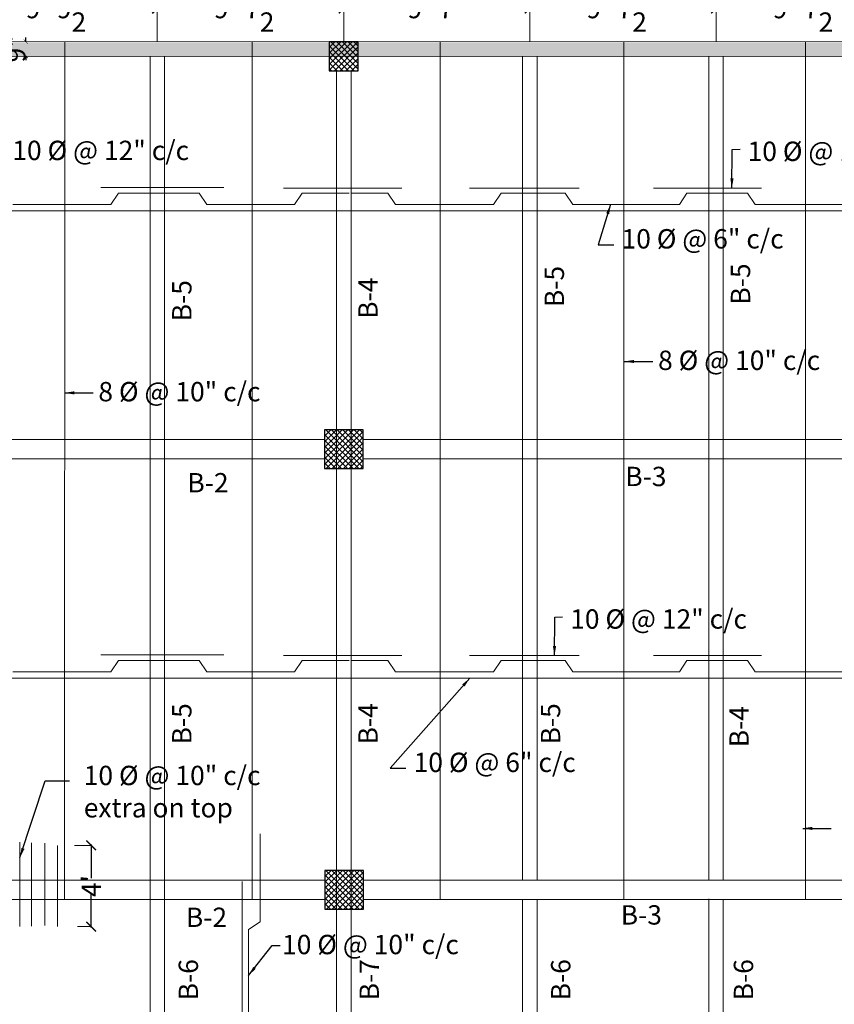
# Model space of a CAD drawing. Units: inches. Extents: x 63612 to 98581, y -39141 to -23793.
# Drawn here: x 70889 to 71394, y -29218 to -28608 of the extents above; entities that cross this region are included whole.
import ezdxf
from ezdxf.lldxf.tags import DXFTag

# ---------------------------------------------------------------- set-up
doc = ezdxf.new("R2010")
doc.units = ezdxf.units.IN
doc.header["$MEASUREMENT"] = 0
doc.header["$PDMODE"] = 35
doc.layers.add('DIM', color=253, linetype='Continuous', lineweight=5)
doc.styles.get("Standard").update_dxf_attribs({"font": 'ARIALN.TTF', "height": 12})
doc.styles.add('STYLE9', font='ARIALN.TTF', dxfattribs={"height": 12})
tags = doc.linetypes.add('DASHED', pattern=[0.75, 0.5, -0.25]).pattern_tags.tags
tags[6:7] = [DXFTag(74, 4), DXFTag(75, 0), DXFTag(340, '0'), DXFTag(46, 1.0), DXFTag(50, 0.0), DXFTag(44, 0.0), DXFTag(45, 0.0)]
tags[4:5] = [DXFTag(74, 4), DXFTag(75, 0), DXFTag(340, '0'), DXFTag(46, 1.0), DXFTag(50, 0.0), DXFTag(44, 0.0), DXFTag(45, 0.0)]
tags = doc.linetypes.add('DASHED2', pattern=[0.375, 0.25, -0.125]).pattern_tags.tags
tags[6:7] = [DXFTag(74, 4), DXFTag(75, 0), DXFTag(340, '0'), DXFTag(46, 1.0), DXFTag(50, 0.0), DXFTag(44, 0.0), DXFTag(45, 0.0)]
tags[4:5] = [DXFTag(74, 4), DXFTag(75, 0), DXFTag(340, '0'), DXFTag(46, 1.0), DXFTag(50, 0.0), DXFTag(44, 0.0), DXFTag(45, 0.0)]
tags = doc.linetypes.add('DOT', pattern=[0.25, 0, -0.25]).pattern_tags.tags
tags[6:7] = [DXFTag(74, 4), DXFTag(75, 0), DXFTag(340, '0'), DXFTag(46, 1.0), DXFTag(50, 0.0), DXFTag(44, 0.0), DXFTag(45, 0.0)]
tags[4:5] = [DXFTag(74, 4), DXFTag(75, 0), DXFTag(340, '0'), DXFTag(46, 1.0), DXFTag(50, 0.0), DXFTag(44, 0.0), DXFTag(45, 0.0)]
doc.dimstyles.get("Standard").update_dxf_attribs({"dimtxt": 7.5, "dimasz": 2.5, "dimexe": 0.18, "dimexo": 0.0625, "dimgap": 0.09, "dimtad": 1, "dimtoh": 1, "dimdec": 1, "dimzin": 0, "dimdsep": 46, "dimlunit": 4, "dimtxsty": 'Standard', "dimblk": 'ARCHTICK', "dimcen": 0.09, "dimadec": 0, "dimazin": 0, "dimtfac": 1, "dimtdec": 1, "dimtix": 1, "dimtofl": 0, "dimtmove": 0, "dimatfit": 2, "dimfxl": 0, "dimtolj": 1, "dimtzin": 0, "dimlwe": 9, "dimarcsym": 0})

# ---------------------------------------------------------------- blocks, each defined once
blk = doc.blocks.new('_ArchTick')
at = {"color": 0, "linetype": 'ByBlock', "const_width": 0.15}
blk.add_lwpolyline([(-0.5, -0.5), (0.5, 0.5)], dxfattribs=at)
blk = doc.blocks.new('*D242')
at = {"color": 0, "linetype": 'DOT', "lineweight": 9}
for p, q in [((70893.34, -28621.32), (70892.92, -28621.32)), ((70893.34, -28630.32), (70892.92, -28630.32))]:
    blk.add_line(p, q, dxfattribs=at)
at = {"color": 0, "lineweight": -2}
for p, q in [((70893.1, -28621.32), (70893.1, -28618.82)), ((70893.1, -28630.32), (70893.1, -28632.82))]:
    blk.add_line(p, q, dxfattribs=at)
at = {"layer": 'Defpoints', "color": 0, "linetype": 'ByBlock', "lineweight": 9}
for p in [(70893.1, -28621.32), (70893.4, -28621.32), (70893.4, -28630.32)]:
    blk.add_point(p, dxfattribs=at)
at = {"color": 0, "linetype": 'ByBlock', "lineweight": -2, "xscale": 2.5, "yscale": 2.5, "zscale": 2.5}
for p, rotation in [((70893.1, -28621.32), 270), ((70893.1, -28630.32), 90)]:
    blk.add_blockref('_ArchTick', p, dxfattribs=dict(at, rotation=rotation))
at = {"color": 0, "linetype": 'ByBlock', "lineweight": 9, "insert": (70886.88, -28625.82), "char_height": 12, "attachment_point": 5, "rotation": 90}
blk.add_mtext('\\A1;9"', dxfattribs=at)
blk = doc.blocks.new('*D273')
at = {"color": 0, "lineweight": -2, "ltscale": 10}
for p, q in [((70856.39, -28600.83), (70898.91, -28600.83)), ((70975, -28600.83), (70932.48, -28600.83))]:
    blk.add_line(p, q, dxfattribs=at)
at = {"color": 0, "linetype": 'DASHED', "lineweight": 5, "ltscale": 10}
for p, q in [((70856.89, -28621.25), (70856.89, -28600.7)), ((70974.5, -28621.3), (70974.5, -28600.7))]:
    blk.add_line(p, q, dxfattribs=at)
at = {"layer": 'Defpoints', "color": 0, "lineweight": 9, "ltscale": 10}
for p in [(70974.5, -28600.83), (70856.89, -28621.31), (70974.5, -28621.36)]:
    blk.add_point(p, dxfattribs=at)
at = {"color": 0, "lineweight": -2, "ltscale": 10, "xscale": 6, "yscale": 6, "zscale": 6, "rotation": 180}
blk.add_blockref('_ArchTick', (70856.89, -28600.83), dxfattribs=at)
at = {"color": 0, "lineweight": -2, "ltscale": 10, "xscale": 6, "yscale": 6, "zscale": 6}
blk.add_blockref('_ArchTick', (70974.5, -28600.83), dxfattribs=at)
at = {"color": 0, "lineweight": 9, "ltscale": 10, "insert": (70915.69, -28600.83), "char_height": 12, "attachment_point": 5}
blk.add_mtext('\\A1;9\'-9{\\H1.000000x;\\S1/2;}"', dxfattribs=at)
blk = doc.blocks.new('*D274')
at = {"color": 0, "lineweight": -2, "ltscale": 10}
for p, q in [((70974, -28600.83), (71015.55, -28600.83)), ((71090.66, -28600.83), (71049.12, -28600.83))]:
    blk.add_line(p, q, dxfattribs=at)
at = {"color": 0, "linetype": 'DASHED', "lineweight": 5, "ltscale": 10}
for p, q in [((70974.5, -28621.3), (70974.5, -28600.7)), ((71090.16, -28621.34), (71090.16, -28600.7))]:
    blk.add_line(p, q, dxfattribs=at)
at = {"layer": 'Defpoints', "color": 0, "lineweight": 9, "ltscale": 10}
for p in [(71090.16, -28600.83), (70974.5, -28621.36), (71090.16, -28621.41)]:
    blk.add_point(p, dxfattribs=at)
at = {"color": 0, "lineweight": -2, "ltscale": 10, "xscale": 6, "yscale": 6, "zscale": 6, "rotation": 180}
blk.add_blockref('_ArchTick', (70974.5, -28600.83), dxfattribs=at)
at = {"color": 0, "lineweight": -2, "ltscale": 10, "xscale": 6, "yscale": 6, "zscale": 6}
blk.add_blockref('_ArchTick', (71090.16, -28600.83), dxfattribs=at)
at = {"color": 0, "lineweight": 9, "ltscale": 10, "insert": (71032.33, -28600.83), "char_height": 12, "attachment_point": 5}
blk.add_mtext('\\A1;9\'-7{\\H1.000000x;\\S1/2;}"', dxfattribs=at)
blk = doc.blocks.new('*D275')
at = {"color": 0, "lineweight": -2, "ltscale": 10}
for p, q in [((71089.66, -28600.83), (71134.6, -28600.83)), ((71205.89, -28600.83), (71160.96, -28600.83))]:
    blk.add_line(p, q, dxfattribs=at)
at = {"color": 0, "linetype": 'DASHED', "lineweight": 5, "ltscale": 10}
for p, q in [((71090.16, -28621.34), (71090.16, -28600.7)), ((71205.39, -28621.4), (71205.39, -28600.7))]:
    blk.add_line(p, q, dxfattribs=at)
at = {"layer": 'Defpoints', "color": 0, "lineweight": 9, "ltscale": 10}
for p in [(71205.39, -28600.83), (71090.16, -28621.41), (71205.39, -28621.46)]:
    blk.add_point(p, dxfattribs=at)
at = {"color": 0, "lineweight": -2, "ltscale": 10, "xscale": 6, "yscale": 6, "zscale": 6, "rotation": 180}
blk.add_blockref('_ArchTick', (71090.16, -28600.83), dxfattribs=at)
at = {"color": 0, "lineweight": -2, "ltscale": 10, "xscale": 6, "yscale": 6, "zscale": 6}
blk.add_blockref('_ArchTick', (71205.39, -28600.83), dxfattribs=at)
at = {"color": 0, "lineweight": 9, "ltscale": 10, "insert": (71147.78, -28600.83), "char_height": 12, "attachment_point": 5}
blk.add_mtext('\\A1;9\'-7"', dxfattribs=at)
blk = doc.blocks.new('*D276')
at = {"color": 0, "lineweight": -2, "ltscale": 10}
for p, q in [((71204.89, -28600.83), (71246.35, -28600.83)), ((71321.39, -28600.83), (71279.93, -28600.83))]:
    blk.add_line(p, q, dxfattribs=at)
at = {"color": 0, "linetype": 'DASHED', "lineweight": 5, "ltscale": 10}
for p, q in [((71205.39, -28621.4), (71205.39, -28600.7)), ((71320.89, -28621.45), (71320.89, -28600.7))]:
    blk.add_line(p, q, dxfattribs=at)
at = {"layer": 'Defpoints', "color": 0, "lineweight": 9, "ltscale": 10}
for p in [(71320.89, -28600.83), (71205.39, -28621.46), (71320.89, -28621.51)]:
    blk.add_point(p, dxfattribs=at)
at = {"color": 0, "lineweight": -2, "ltscale": 10, "xscale": 6, "yscale": 6, "zscale": 6, "rotation": 180}
blk.add_blockref('_ArchTick', (71205.39, -28600.83), dxfattribs=at)
at = {"color": 0, "lineweight": -2, "ltscale": 10, "xscale": 6, "yscale": 6, "zscale": 6}
blk.add_blockref('_ArchTick', (71320.89, -28600.83), dxfattribs=at)
at = {"color": 0, "lineweight": 9, "ltscale": 10, "insert": (71263.14, -28600.83), "char_height": 12, "attachment_point": 5}
blk.add_mtext('\\A1;9\'-7{\\H1.000000x;\\S1/2;}"', dxfattribs=at)
blk = doc.blocks.new('*D277')
at = {"color": 0, "lineweight": -2, "ltscale": 10}
for p, q in [((71320.39, -28600.83), (71361.83, -28600.83)), ((71436.85, -28600.83), (71395.41, -28600.83))]:
    blk.add_line(p, q, dxfattribs=at)
at = {"color": 0, "linetype": 'DASHED', "lineweight": 5, "ltscale": 10}
for p, q in [((71320.89, -28621.45), (71320.89, -28600.7)), ((71436.35, -28621.49), (71436.35, -28600.7))]:
    blk.add_line(p, q, dxfattribs=at)
at = {"layer": 'Defpoints', "color": 0, "lineweight": 9, "ltscale": 10}
for p in [(71436.35, -28600.83), (71320.89, -28621.51), (71436.35, -28621.56)]:
    blk.add_point(p, dxfattribs=at)
at = {"color": 0, "lineweight": -2, "ltscale": 10, "xscale": 6, "yscale": 6, "zscale": 6, "rotation": 180}
blk.add_blockref('_ArchTick', (71320.89, -28600.83), dxfattribs=at)
at = {"color": 0, "lineweight": -2, "ltscale": 10, "xscale": 6, "yscale": 6, "zscale": 6}
blk.add_blockref('_ArchTick', (71436.35, -28600.83), dxfattribs=at)
at = {"color": 0, "lineweight": 9, "ltscale": 10, "insert": (71378.62, -28600.83), "char_height": 12, "attachment_point": 5}
blk.add_mtext('\\A1;9\'-7{\\H1.000000x;\\S1/2;}"', dxfattribs=at)
blk = doc.blocks.new('*D1134')
at = {"color": 0, "linetype": 'DASHED', "lineweight": 5, "ltscale": 10}
for p, q in [((70923.35, -29119.41), (70933.81, -29119.41)), ((70925.22, -29169.76), (70933.81, -29169.76))]:
    blk.add_line(p, q, dxfattribs=at)
at = {"color": 0, "lineweight": -2, "ltscale": 10}
for p, q in [((70933.69, -29118.91), (70933.69, -29139.77)), ((70933.69, -29170.26), (70933.69, -29149.4))]:
    blk.add_line(p, q, dxfattribs=at)
at = {"layer": 'Defpoints', "color": 0, "lineweight": 9, "ltscale": 10}
for p in [(70923.29, -29119.41), (70925.16, -29169.76), (70933.69, -29169.76)]:
    blk.add_point(p, dxfattribs=at)
at = {"color": 0, "lineweight": -2, "ltscale": 10, "xscale": 6, "yscale": 6, "zscale": 6}
for p, rotation in [((70933.69, -29119.41), 90), ((70933.69, -29169.76), 270)]:
    blk.add_blockref('_ArchTick', p, dxfattribs=dict(at, rotation=rotation))
at = {"color": 0, "lineweight": 9, "ltscale": 10, "insert": (70933.69, -29144.58), "char_height": 12, "attachment_point": 5, "rotation": 90}
blk.add_mtext("\\A1;4'", dxfattribs=at)

msp = doc.modelspace()

# ---------------------------------------------------------------- hatches: boundary and pattern name
at = {"linetype": 'ByBlock', "lineweight": 9}
h = msp.add_hatch(dxfattribs=at)
h.set_pattern_fill('AR-CONC', color=0, scale=2)
h.set_pattern_definition([(50, (0, 0), (14.3452037, -1.2550427), [1.5, -16.5]), (355, (0, 0), (-2.7750267, 15.0438427), [1.2, -13.2]), (100.4514, (1.195, -0.105), (11.5701876, 13.7887908), [1.2748038, -14.0228422]), (46.1842, (0, 4), (21.344821, -3.3103803), [2.25, -24.75]), (96.6356, (1.779, 3.724), (18.693254, 19.4823574), [1.912206, -21.03426]), (351.1842, (0, 4), (18.693239, 19.482372), [1.8, -19.8]), (21, (2, 3), (11.938141, -8.0523778), [1.5, -16.5]), (326, (2, 3), (4.8663066, 14.503001), [1.2, -13.2]), (71.4514, (2.995, 2.329), (16.8044526, 6.45061), [1.2748038, -14.0228422]), (37.5, (0, 0), (0.2431971, 6.65787708), [0, -13.04, 0, -13.4, 0, -13.25]), (7.5, (0, 0), (5.26139075, 7.88823424), [0, -7.64, 0, -12.74, 0, -5.05]), (327.5, (-4.46, 0), (10.67644872, -0.45109743), [0, -5, 0, -15.6, 0, -20.7]), (317.5, (-6.46, 0), (11.6637234, 2.0020996), [0, -6.5, 0, -10.36, 0, -14.7])])
h.paths.add_polyline_path([(70625.895, -30780.035), (72229.355, -30780.035), (72229.355, -28621.767), (70625.895, -28621.767)])
h.paths.add_polyline_path([(70634.895, -30771.035), (72220.355, -30771.035), (72220.355, -28630.767), (70634.895, -28630.767)], flags=16)
h = msp.add_hatch()
h.set_pattern_fill('ANSI37', color=256, scale=20, style=0)
h.set_pattern_definition([(45, (2506.5057, -3359.488), (-1.76776695, 1.76776695), []), (135, (2506.5057, -3359.488), (-1.76776695, -1.76776695), [])])
h.paths.add_polyline_path([(71081.164, -28639.406), (71099.164, -28639.406), (71099.164, -28621.406), (71081.164, -28621.406)])
h = msp.add_hatch()
h.set_pattern_fill('ANSI37', color=256, scale=20, style=0)
h.set_pattern_definition([(45, (2363.9378, -3411.1668), (-1.76776695, 1.76776695), []), (135, (2363.9378, -3411.1668), (-1.76776695, -1.76776695), [])])
h.paths.add_polyline_path([(71078.301, -28885.895), (71102.301, -28885.895), (71102.301, -28861.895), (71078.301, -28861.895)])
h = msp.add_hatch()
h.set_pattern_fill('ANSI37', color=256, scale=20, style=0)
h.set_pattern_definition([(45, (2364.1063, -3684.1668), (-1.76776695, 1.76776695), []), (135, (2364.1063, -3684.1668), (-1.76776695, -1.76776695), [])])
h.paths.add_polyline_path([(71078.47, -29158.895), (71102.47, -29158.895), (71102.47, -29134.895), (71078.47, -29134.895)])

# ---------------------------------------------------------------- linework, layer by layer
at = {"color": 0, "linetype": 'ByBlock', "lineweight": 9}
for p, q in [((70625.895, -28621.209), (72229.355, -28621.9)), ((70634.895, -28630.209), (72220.355, -28630.9))]:
    msp.add_line(p, q, dxfattribs=at)
at = {"color": 0, "lineweight": 9, "ltscale": 10}
for p, q in [((70917.267, -28621.298), (70917.222, -29152.895)), ((71033.468, -28621.298), (71033.423, -29152.895)), ((71149.9, -28621.298), (71149.855, -29152.895)), ((71263.68, -28621.298), (71263.635, -29152.895)), ((71376.25, -28621.298), (71376.205, -29152.895)), ((70950.59, -28715.136), (70945.929, -28722.225)), ((70950.59, -28715.136), (71000.572, -28715.136)), ((71000.572, -28715.136), (71005.233, -28722.225)), ((71064.349, -28715.136), (71059.688, -28722.225)), ((71117.53, -28715.136), (71122.191, -28722.225)), ((71187.638, -28715.136), (71182.977, -28722.225)), ((71227.383, -28715.136), (71232.044, -28722.225)), ((71302.843, -28715.136), (71298.182, -28722.225)), ((71340.414, -28715.136), (71345.076, -28722.225)), ((70945.929, -28722.225), (70885.143, -28722.225)), ((71005.233, -28722.225), (71059.688, -28722.225)), ((71182.977, -28722.225), (71122.191, -28722.225)), ((71232.044, -28722.225), (71298.182, -28722.225)), ((71405.862, -28722.225), (71345.076, -28722.225)), ((70983.799, -28726.214), (70854.531, -28726.214)), ((70967.362, -28726.214), (71096.63, -28726.214)), ((72123.361, -28726.214), (71091.579, -28726.214)), ((70950.59, -29004.738), (70945.929, -29011.826)), ((70950.59, -29004.738), (71000.572, -29004.738)), ((71000.572, -29004.738), (71005.233, -29011.826)), ((71064.349, -29004.738), (71059.688, -29011.826)), ((71117.53, -29004.738), (71122.191, -29011.826)), ((71187.638, -29004.738), (71182.977, -29011.826)), ((71227.383, -29004.738), (71232.044, -29011.826)), ((71302.843, -29004.738), (71298.182, -29011.826)), ((71340.414, -29004.738), (71345.076, -29011.826)), ((70945.929, -29011.826), (70885.143, -29011.826)), ((71005.233, -29011.826), (71059.688, -29011.826)), ((71182.977, -29011.826), (71122.191, -29011.826)), ((71232.044, -29011.826), (71298.182, -29011.826)), ((71405.862, -29011.826), (71345.076, -29011.826)), ((70983.799, -29015.815), (70854.531, -29015.815)), ((70967.362, -29015.815), (71096.63, -29015.815)), ((72123.361, -29015.815), (71091.579, -29015.815)), ((71027.208, -29141.851), (71027.208, -29346.189)), ((71038.285, -29166.766), (71031.196, -29171.427)), ((71031.196, -29171.427), (71031.196, -29306.889))]:
    msp.add_line(p, q, dxfattribs=at)
at = {"color": 152, "linetype": 'DASHED', "lineweight": 9, "ltscale": 50}
for p, q in [((70970.117, -30531.168), (70970.117, -28630.355)), ((70979.117, -28630.359), (70979.117, -30531.168)), ((71200.959, -29140.895), (71200.959, -28630.456)), ((71209.959, -28630.46), (71209.959, -29140.895)), ((71316.354, -29140.895), (71316.354, -28630.506)), ((71325.354, -28630.51), (71325.354, -29140.895)), ((71085.754, -30069.227), (71085.754, -28639.406)), ((71094.754, -28639.406), (71094.754, -30069.227)), ((70643.895, -28867.895), (71078.301, -28867.895)), ((71102.301, -28867.895), (72211.355, -28867.895)), ((70870.414, -28879.895), (71078.301, -28879.895)), ((71102.301, -28879.895), (72211.355, -28879.895)), ((70852.414, -29140.895), (71078.301, -29140.895)), ((71102.301, -29140.895), (72211.355, -29140.895)), ((70870.414, -29152.895), (71078.301, -29152.895)), ((71102.301, -29152.895), (72211.355, -29152.895)), ((71200.959, -29886.395), (71200.959, -29152.895)), ((71209.959, -29152.895), (71209.959, -29886.395)), ((71316.354, -29614.727), (71316.354, -29152.484)), ((71325.354, -29152.895), (71325.354, -29614.727))]:
    msp.add_line(p, q, dxfattribs=at)
at = {"color": 0, "linetype": 'DASHED2', "lineweight": 9, "ltscale": 20}
for p, q in [((70939.662, -28711.722), (71015.792, -28711.722)), ((71052.804, -28712.111), (71126.23, -28712.111)), ((71168.009, -28712.111), (71236.083, -28712.111)), ((71282.02, -28712.111), (71349.115, -28712.111)), ((71093.469, -28715.136), (71064.349, -28715.136)), ((71094.941, -28715.136), (71117.53, -28715.136)), ((71187.638, -28715.136), (71227.383, -28715.136)), ((71208.674, -28715.136), (71208.674, -28715.136)), ((71340.414, -28715.136), (71302.843, -28715.136)), ((71317.826, -28715.136), (71340.414, -28715.136)), ((70939.662, -29001.323), (71015.792, -29001.323)), ((71052.804, -29001.713), (71126.23, -29001.713)), ((71093.469, -29004.738), (71064.349, -29004.738)), ((71094.941, -29004.738), (71117.53, -29004.738)), ((71168.009, -29001.713), (71236.083, -29001.713)), ((71187.638, -29004.738), (71227.383, -29004.738)), ((71208.674, -29004.738), (71208.674, -29004.738)), ((71282.02, -29001.713), (71349.115, -29001.713)), ((71340.414, -29004.738), (71302.843, -29004.738)), ((71317.826, -29004.738), (71340.414, -29004.738)), ((71038.285, -29112.27), (71038.285, -29166.766)), ((70889.532, -29117.395), (70889.532, -29169.757)), ((70896.583, -29117.731), (70896.583, -29169.421)), ((70904.978, -29118.067), (70904.978, -29169.085)), ((70912.701, -29119.409), (70912.701, -29169.757))]:
    msp.add_line(p, q, dxfattribs=at)
at = {"lineweight": 30}
for points in [[(71081.164, -28639.406), (71099.164, -28639.406), (71099.164, -28621.406), (71081.164, -28621.406)], [(71078.301, -28885.895), (71102.301, -28885.895), (71102.301, -28861.895), (71078.301, -28861.895)], [(71078.47, -29158.895), (71102.47, -29158.895), (71102.47, -29134.895), (71078.47, -29134.895)]]:
    msp.add_lwpolyline(points, close=True, dxfattribs=at)

# ---------------------------------------------------------------- texts
at = {"color": 0, "lineweight": 9, "ltscale": 10, "char_height": 12, "width": 58.68754, "attachment_point": 1, "rotation": 90}
for s, insert in [('B-5', (71214.654, -28785.834)), ('B-5', (71330.023, -28784.3)), ('B-4', (71099.181, -28793.105)), ('B-5', (70983.812, -28794.639)), ('B-5', (70983.812, -29056.843)), ('B-4', (71099.181, -29056.843)), ('B-5', (71212.3, -29056.843)), ('B-4', (71329.118, -29058.591)), ('B-6', (70987.866, -29215.437)), ('B-7', (71099.949, -29215.437)), ('B-6', (71218.631, -29215.437)), ('B-6', (71331.866, -29215.437))]:
    msp.add_mtext(s, dxfattribs=dict(at, insert=insert))
at = {"color": 0, "lineweight": 9, "ltscale": 10, "char_height": 12, "attachment_point": 1}
for s, insert, width in [('B-3', (71264.622, -28884.793), 58.68754), ('B-2', (70993.272, -28888.673), 58.68754), ('10 %%C @ 10" c/c\\Pextra on top', (70929.048, -29070.087), 142.69004), ('B-2', (70992.35, -29157.975), 58.68754), ('B-3', (71261.818, -29156.484), 58.68754)]:
    msp.add_mtext(s, dxfattribs=dict(at, insert=insert, width=width))
at = {"layer": 'DIM', "color": 7, "char_height": 12, "attachment_point": 1, "style": 'STYLE9'}
for s, insert in [('\\A1;10 %%C @ 12" c/c', (70884.777, -28682.738)), ('\\A1;10 %%C @ 12" c/c', (71340.424, -28683.293)), ('\\A1;10 %%C @ 6" c/c', (71262.31, -28737.522)), ('\\A1;8 %%C @ 10" c/c', (71284.949, -28812.816)), ('\\A1;8 %%C @ 10" c/c', (70938.113, -28832.242)), ('\\A1;10 %%C @ 12" c/c', (71230.483, -28973.121)), ('\\A1;10 %%C @ 6" c/c', (71133.475, -29061.965)), ('\\A1;10 %%C @ 10" c/c', (71051.96, -29174.836))]:
    msp.add_mtext(s, dxfattribs=dict(at, insert=insert))

# ---------------------------------------------------------------- dimensions: what is measured, and where the dimension line sits
at = {"color": 0, "lineweight": 9, "ltscale": 10}
for base, p1, p2, picture, middle in [((70974.504, -28600.826), (70856.885, -28621.314), (70974.504, -28621.359), '*D273', (70915.694, -28600.826)), ((71090.164, -28600.826), (70974.504, -28621.359), (71090.164, -28621.406), '*D274', (71032.334, -28600.826)), ((71320.893, -28600.826), (71205.392, -28621.459), (71320.893, -28621.509), '*D276', (71263.143, -28600.826)), ((71436.348, -28600.826), (71320.893, -28621.509), (71436.348, -28621.555), '*D277', (71378.621, -28600.826)), ((71205.392, -28600.826), (71090.164, -28621.406), (71205.392, -28621.459), '*D275', (71147.778, -28600.826))]:
    dim = msp.add_linear_dim(base=base, p1=p1, p2=p2, dimstyle='Standard', override={"dimtxt": 12, "dimasz": 6, "dimexe": 0.125, "dimtad": 0, "dimtoh": 0, "dimdle": 0.5, "dimtmove": 1, "dimfxl": 0.15, "dimlwe": 5, "dimarcsym": 2}, dxfattribs=at)
    dim.commit()
    dim.dimension.update_dxf_attribs({"geometry": picture, "text_midpoint": middle})
at = {"color": 0, "linetype": 'ByBlock', "lineweight": 9}
dim = msp.add_linear_dim(base=(70893.096, -28621.324), p1=(70893.399, -28630.322), p2=(70893.403, -28621.324), angle=90, dimstyle='Standard', override={"dimtmove": 1}, dxfattribs=at)
dim.commit()
dim.dimension.update_dxf_attribs({"geometry": '*D242', "text_midpoint": (70886.88, -28625.823)})
at = {"color": 0, "lineweight": 9, "ltscale": 10}
dim = msp.add_linear_dim(base=(70933.685, -29169.757), p1=(70923.287, -29119.409), p2=(70925.159, -29169.757), angle=90, text="4'", dimstyle='Standard', override={"dimtxt": 12, "dimasz": 6, "dimexe": 0.125, "dimtad": 0, "dimtoh": 0, "dimdle": 0.5, "dimfxl": 0.15, "dimlwe": 5, "dimarcsym": 2}, dxfattribs=at)
dim.commit()
dim.dimension.update_dxf_attribs({"geometry": '*D1134', "text_midpoint": (70933.685, -29144.583)})

# ---------------------------------------------------------------- leaders
for points, override in [([(71330.668, -28712.111), (71330.888, -28688.211), (71335.729, -28687.991)], {"dimtxt": 12, "dimasz": 6, "dimexe": 0.125, "dimgap": 0.09, "dimtad": 0, "dimtoh": 0, "dimdle": 0.5, "dimfxl": 0.18, "dimlwe": 5, "dimarcsym": 2}), ([(71255.491, -28722.225), (71247.746, -28747.209), (71257.428, -28747.209)], {"dimtxt": 12, "dimasz": 6, "dimexe": 0.125, "dimgap": 0.09, "dimtad": 0, "dimtoh": 0, "dimdle": 0.5, "dimfxl": 0.18, "dimlwe": 5, "dimarcsym": 2}), ([(71264.084, -28819.546), (71281.639, -28819.546)], {"dimtxt": 12, "dimasz": 6, "dimexe": 0.125, "dimgap": 0.09, "dimtad": 0, "dimtoh": 0, "dimdle": 0.5, "dimfxl": 0.18, "dimlwe": 5, "dimarcsym": 2}), ([(70917.248, -28838.971), (70934.803, -28838.971)], {"dimtxt": 12, "dimasz": 6, "dimexe": 0.125, "dimgap": 0.09, "dimtad": 0, "dimtoh": 0, "dimdle": 0.5, "dimfxl": 0.18, "dimlwe": 5, "dimarcsym": 2}), ([(71220.727, -29001.939), (71220.947, -28978.038), (71225.789, -28977.818)], {"dimtxt": 12, "dimasz": 6, "dimexe": 0.125, "dimgap": 0.09, "dimtad": 0, "dimtoh": 0, "dimdle": 0.5, "dimfxl": 0.18, "dimlwe": 5, "dimarcsym": 2}), ([(71168.25, -29015.815), (71118.912, -29071.651), (71128.594, -29071.651)], {"dimtxt": 12, "dimasz": 6, "dimexe": 0.125, "dimgap": 0.09, "dimtad": 0, "dimtoh": 0, "dimdle": 0.5, "dimfxl": 0.18, "dimlwe": 5, "dimarcsym": 2}), ([(70889.532, -29126.943), (70905.178, -29079.346), (70920.148, -29079.346)], {"dimtxt": 12, "dimasz": 6, "dimexe": 0.125, "dimgap": 0.09, "dimtad": 0, "dimtoh": 0, "dimdle": 0.5, "dimfxl": 0.15, "dimlwe": 5, "dimarcsym": 2}), ([(71374.567, -29108.877), (71392.121, -29108.877)], {"dimtxt": 12, "dimasz": 6, "dimexe": 0.125, "dimgap": 0.09, "dimtad": 0, "dimtoh": 0, "dimdle": 0.5, "dimfxl": 0.18, "dimlwe": 5, "dimarcsym": 2}), ([(71031.196, -29199.983), (71045.773, -29181.413), (71050.675, -29181.413)], {"dimtxt": 12, "dimasz": 6, "dimexe": 0.125, "dimgap": 0.09, "dimtad": 0, "dimtoh": 0, "dimdle": 0.5, "dimfxl": 0.18, "dimlwe": 5, "dimarcsym": 2})]:
    msp.add_leader(points, dimstyle='Standard', override=override, dxfattribs=at)

doc.saveas('drawing.dxf')
